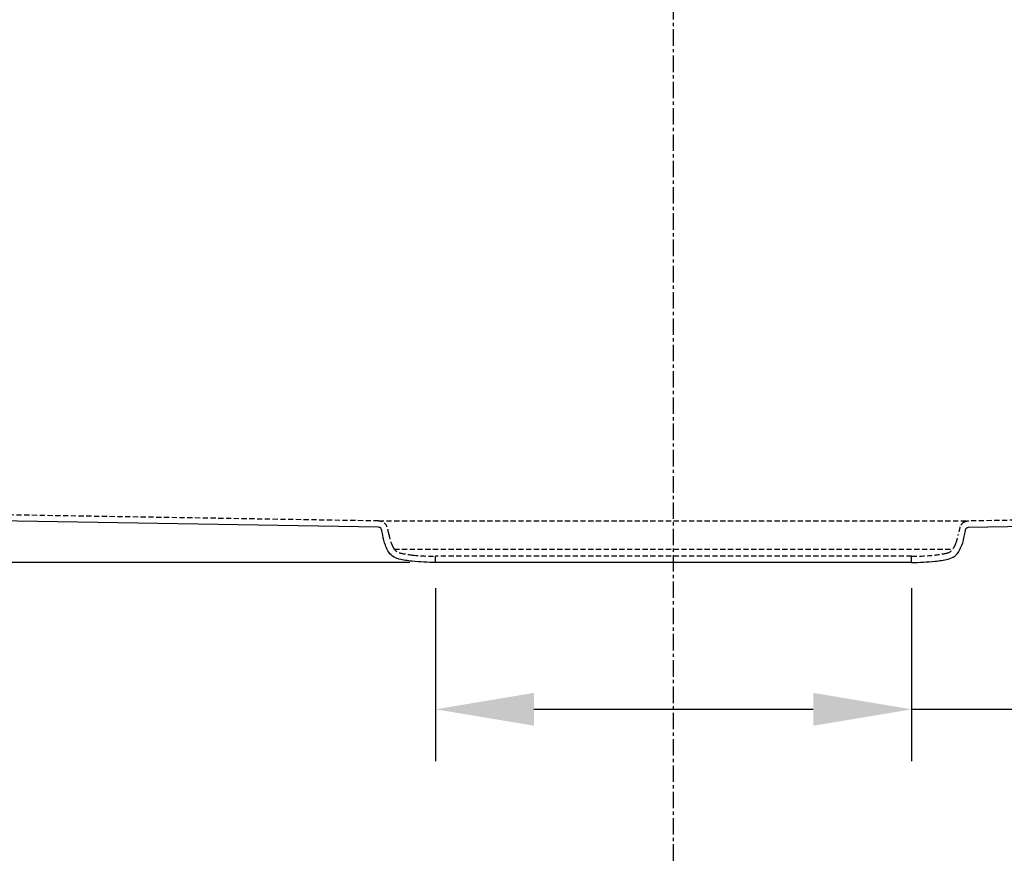
# Model space of a CAD drawing. Units: millimetres. Extents: x 240 to 1424, y 80 to 1068.
# Drawn here: x 519 to 709, y 730 to 891 of the extents above; entities that cross this region are included whole.
import ezdxf

# ---------------------------------------------------------------- set-up
doc = ezdxf.new("R2010")
doc.units = ezdxf.units.MM
doc.header["$LTSCALE"] = 0.1
doc.linetypes.add('CENTER', pattern=[50.8, 31.75, -6.35, 6.35, -6.35])
doc.linetypes.add('HIDDEN', pattern=[0.375, 0.25, -0.125])
doc.layers.get('Defpoints').update_dxf_attribs({"linetype": 'CENTER'})
doc.styles.add('BLAIR ITC', font='txt', dxfattribs={"height": 17})
doc.dimstyles.new('BLAIR ITC', dxfattribs={"dimtxt": 17, "dimasz": 19, "dimexe": 10, "dimexo": 5, "dimgap": 5, "dimtad": 0, "dimdec": 0, "dimdsep": 46, "dimtxsty": 'BLAIR ITC', "dimcen": 0.09, "dimclrd": 8, "dimclre": 8, "dimclrt": 256, "dimadec": 0, "dimazin": 0, "dimtfac": 1, "dimtdec": 0, "dimtmove": 0, "dimatfit": 3, "dimfxl": 1, "dimtfill": 1, "dimtolj": 1, "dimtzin": 0, "dimarcsym": 0})

# ---------------------------------------------------------------- blocks, each defined once
blk = doc.blocks.new('*D76')
at = {"color": 8, "lineweight": -2, "transparency": 16777216}
for p, q in [((345.97, 1010.57), (289.77, 1010.57)), ((299.77, 991.57), (299.77, 932.13)), ((299.77, 805.57), (299.77, 865)), ((593.97, 786.57), (289.77, 786.57))]:
    blk.add_line(p, q, dxfattribs=at)
at = {"color": 8, "transparency": 16777216}
for points in [[(296.6, 991.57), (302.94, 991.57), (299.77, 1010.57)], [(296.6, 805.57), (302.94, 805.57), (299.77, 786.57)]]:
    blk.add_solid(points, dxfattribs=at)
at = {"layer": 'Defpoints', "color": 0, "transparency": 16777216}
for p in [(350.97, 1010.57), (299.77, 786.57), (598.97, 786.57)]:
    blk.add_point(p, dxfattribs=at)
at = {"lineweight": 30, "transparency": 16777216, "insert": (299.77, 898.57), "char_height": 17, "attachment_point": 5, "rotation": 90, "style": 'BLAIR ITC', "bg_fill": 3, "box_fill_scale": 1.1, "bg_fill_color": 256, "bg_fill_true_color": 13158600, "bg_fill_transparency": 0}
blk.add_mtext('\\A1;224', dxfattribs=at)
blk = doc.blocks.new('*D87')
at = {"color": 8, "lineweight": -2, "transparency": 16777216}
for p, q in [((598.97, 781.57), (598.97, 748.18)), ((690.97, 781.57), (690.97, 748.18)), ((617.97, 758.18), (671.97, 758.18)), ((690.97, 758.18), (718.64, 758.18))]:
    blk.add_line(p, q, dxfattribs=at)
at = {"color": 8, "transparency": 16777216}
for points in [[(617.97, 761.35), (617.97, 755.01), (598.97, 758.18)], [(671.97, 761.35), (671.97, 755.01), (690.97, 758.18)]]:
    blk.add_solid(points, dxfattribs=at)
at = {"layer": 'Defpoints', "color": 0, "transparency": 16777216}
for p in [(598.97, 786.57), (690.97, 786.57), (690.97, 758.18)]:
    blk.add_point(p, dxfattribs=at)
at = {"lineweight": 30, "transparency": 16777216, "insert": (754.97, 758.18), "char_height": 17, "attachment_point": 5, "style": 'BLAIR ITC', "bg_fill": 3, "box_fill_scale": 1.1, "bg_fill_color": 256, "bg_fill_true_color": 13158600, "bg_fill_transparency": 0}
blk.add_mtext('\\A1;Ø92', dxfattribs=at)

msp = doc.modelspace()

# ---------------------------------------------------------------- linework, layer by layer
at = {"linetype": 'CENTER', "lineweight": 30}
msp.add_line((644.97, 159.96), (644.97, 1048.5), dxfattribs=at)
at = {"color": 0, "lineweight": 30}
for p, q in [((587.97, 793.36), (412.2, 796.24)), ((701.97, 793.36), (877.74, 796.24))]:
    msp.add_line(p, q, dxfattribs=at)
at = {"lineweight": 30}
msp.add_line((690.97, 786.57), (690.97, 787.77), dxfattribs=at)
msp.add_lwpolyline([(690.96, 786.57, 0.027873), (695.49, 786.79, 0.02667), (698.03, 787.2, 0.221177), (700.18, 788.83, 0.027042), (700.67, 789.89, 0.04405), (701.18, 791.82, -0.032051), (701.47, 793.04, -0.188586), (701.71, 793.3, -0.053904), (701.97, 793.36, -0.053904)], format="xyb", dxfattribs=at)

# ---------------------------------------------------------------- next in the draw order: dimensions: what is measured, and where the dimension line sits
dim = msp.add_linear_dim(base=(299.77, 786.57), p1=(350.97, 1010.57), p2=(598.97, 786.57), angle=90, dimstyle='BLAIR ITC', dxfattribs=at)
dim.commit()
dim.dimension.update_dxf_attribs({"geometry": '*D76', "text_midpoint": (299.77, 898.57)})

# ---------------------------------------------------------------- next in the draw order: linework, layer by layer
at = {"color": 1, "linetype": 'HIDDEN', "lineweight": 30, "ltscale": 40}
for p, q in [((587.97, 794.57), (701.97, 794.57)), ((590.97, 789.15), (698.97, 789.15))]:
    msp.add_line(p, q, dxfattribs=at)
at = {"lineweight": 30}
for p, q in [((598.97, 786.57), (598.97, 787.77)), ((690.97, 786.57), (598.97, 786.57))]:
    msp.add_line(p, q, dxfattribs=at)
at = {"color": 1, "linetype": 'HIDDEN', "lineweight": 30, "ltscale": 40}
msp.add_lwpolyline([(910.11, 1005.59), (901.57, 821.26, -0.391186), (877.42, 797.43), (701.97, 794.57, 0.074466), (701.26, 794.42, 0.210662), (700.33, 793.43, 0.03277), (700, 792.02, -0.043532), (699.55, 790.32, -0.026584), (699.12, 789.39, -0.221177), (697.78, 788.37, -0.026647), (695.37, 787.98, -0.027859), (690.97, 787.77), (598.97, 787.77, -0.027859), (594.58, 787.98, -0.026647), (592.16, 788.37, -0.221177), (590.82, 789.39, -0.026584), (590.39, 790.32, -0.043532), (589.94, 792.02, 0.03277), (589.61, 793.43, 0.210662), (588.68, 794.42, 0.074466), (587.97, 794.57), (412.52, 797.43, -0.391186), (388.37, 821.26), (379.84, 1005.59)], format="xyb", dxfattribs=at)
at = {"lineweight": 30}
msp.add_lwpolyline([(598.98, 786.57, -0.027873), (594.45, 786.79, -0.02667), (591.91, 787.2, -0.221177), (589.76, 788.83, -0.027042), (589.27, 789.89, -0.04405), (588.76, 791.82, 0.032051), (588.47, 793.04, 0.188586), (588.23, 793.3, 0.053904), (587.97, 793.36, 0.053904)], format="xyb", dxfattribs=at)

# ---------------------------------------------------------------- next in the draw order: dimensions: what is measured, and where the dimension line sits
dim = msp.add_linear_dim(base=(690.97, 758.18), p1=(598.97, 786.57), p2=(690.97, 786.57), text='Ø<>', dimstyle='BLAIR ITC', dxfattribs=at)
dim.commit()
dim.dimension.update_dxf_attribs({"geometry": '*D87', "text_midpoint": (754.97, 758.18), "dimtype": 160})

doc.saveas('drawing.dxf')
